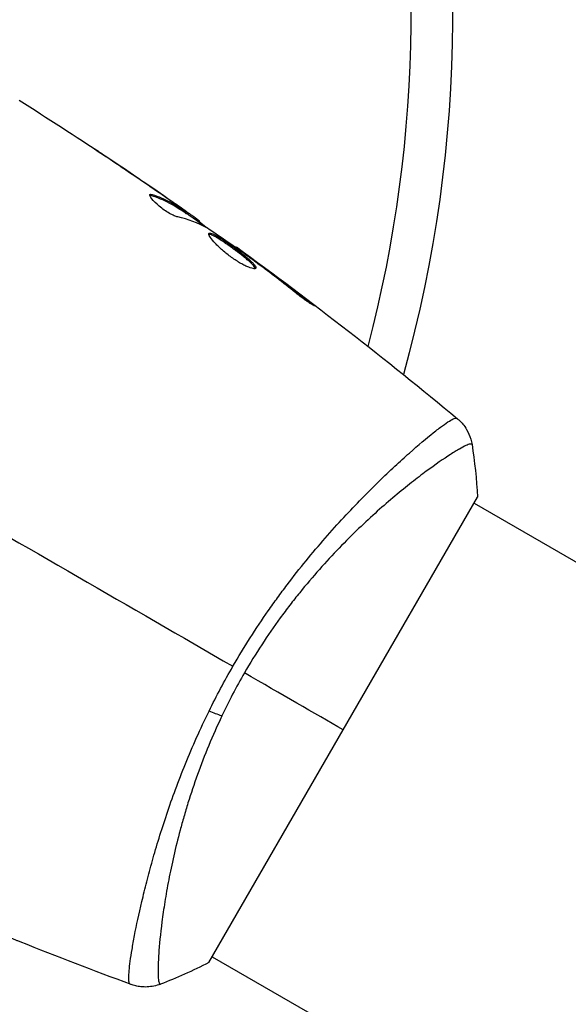
# Model space of a CAD drawing. Units: millimetres. Extents: x -2488 to 7121, y -1551 to 2633.
# Drawn here: x -870 to -831, y 469 to 541 of the extents above; entities that cross this region are included whole.
import ezdxf

# ---------------------------------------------------------------- set-up
doc = ezdxf.new("R2010")
doc.units = ezdxf.units.MM
doc.header["$LTSCALE"] = 20
doc.layers.add('2d', color=230, linetype='Continuous')

msp = doc.modelspace()

# ---------------------------------------------------------------- linework, layer by layer
at = {"layer": '2d'}
for p, q in [((-863.474, 530.124), (-863.47, 530.132)), ((-860.874, 527.758), (-860.823, 527.846)), ((-859.749, 527.581), (-859.742, 527.593)), ((-858.727, 526.863), (-858.717, 526.88)), ((-858.451, 526.52), (-858.401, 526.607)), ((-858.322, 526.442), (-858.272, 526.528)), ((-857.586, 525.964), (-857.536, 526.049)), ((-857.451, 525.868), (-857.405, 525.948)), ((-854.759, 523.984), (-854.725, 524.042)), ((-853.85, 523.337), (-853.826, 523.379)), ((-853.021, 522.723), (-852.996, 522.766)), ((-849.775, 520.232), (-849.731, 520.308)), ((-842.795, 508.527), (-842.795, 508.527)), ((-856.723, 472.113), (-837.223, 505.887)), ((-837.473, 505.455), (-470.245, 293.435)), ((-861.795, 475.618), (-861.795, 475.618)), ((-856.473, 472.546), (-489.245, 260.526))]:
    msp.add_line(p, q, dxfattribs=at)
at = {"layer": '2d', "extrusion": (0, 0, -1)}
msp.add_arc((937.039, 541), 98, 165.20005, 195.51225, dxfattribs=at)
at = {"layer": '2d'}
msp.add_arc((-937.039, 541), 95, 345.25843, 13.70529, dxfattribs=at)
at = {"layer": '2d', "extrusion": (0, 0, -1)}
msp.add_ellipse((-857.06, 491.106), major_axis=(-2.71, 1.288), ratio=0.174612, start_param=4.139839, end_param=4.499127, dxfattribs=at)
at = {"layer": '2d'}
for points in [[(-870.488, 534.693), (-866.374, 532.101), (-862.321, 529.407), (-858.339, 526.616)], [(-859.998, 527.754), (-861.291, 528.649), (-862.591, 529.534), (-863.899, 530.408)], [(-863.47, 530.132), (-862.221, 529.296), (-860.978, 528.449), (-859.742, 527.593)], [(-861.005, 527.84), (-860.985, 527.875), (-860.923, 527.878), (-860.823, 527.846)], [(-859.742, 527.593), (-859.402, 527.357), (-859.06, 527.12), (-858.717, 526.88)], [(-859.394, 527.23), (-859.395, 527.23), (-859.395, 527.231), (-859.396, 527.232)], [(-856.861, 525.431), (-857.515, 525.79), (-858.221, 526.052), (-858.976, 526.22)], [(-858.322, 526.442), (-858.324, 526.439), (-858.368, 526.466), (-858.451, 526.52)], [(-858.305, 526.47), (-857.7, 526.045), (-857.096, 525.618), (-856.493, 525.189)], [(-857.536, 526.049), (-857.447, 525.984), (-857.404, 525.95), (-857.405, 525.948)], [(-856.724, 525.345), (-856.782, 525.384), (-856.829, 525.414), (-856.861, 525.431)], [(-854.725, 524.042), (-854.725, 524.042), (-854.725, 524.042), (-854.725, 524.042)], [(-854.725, 524.042), (-849.236, 520.07), (-843.879, 515.906), (-838.674, 511.566)], [(-853.56, 523.125), (-853.677, 523.212), (-853.804, 523.304), (-853.915, 523.384)], [(-853.826, 523.379), (-853.567, 523.188), (-853.29, 522.984), (-852.996, 522.766)], [(-853.332, 522.956), (-853.407, 523.011), (-853.483, 523.068), (-853.56, 523.125)], [(-852.996, 522.766), (-851.901, 521.956), (-850.812, 521.138), (-849.731, 520.308)], [(-838.737, 511.611), (-838.694, 511.577), (-838.678, 511.569), (-838.674, 511.565)], [(-837.628, 509.716), (-837.628, 509.716), (-837.628, 509.716), (-837.628, 509.716)], [(-837.628, 509.716), (-837.439, 508.488), (-837.298, 507.182), (-837.223, 505.887)], [(-877.622, 506.695), (-870.016, 502.304), (-862.459, 497.941), (-854.973, 493.619)], [(-856.706, 490.371), (-856.17, 491.462), (-855.593, 492.545), (-854.973, 493.619)], [(-854.141, 493.138), (-854.736, 492.107), (-855.281, 491.064), (-855.781, 490.011)], [(-846.973, 489), (-849.064, 490.207), (-851.476, 491.6), (-854.141, 493.138)], [(-862.365, 470.53), (-865.06, 471.52), (-867.741, 472.55), (-870.406, 473.618)], [(-856.723, 472.113), (-857.881, 471.53), (-859.083, 471), (-860.242, 470.549)], [(-862.365, 470.53), (-862.371, 470.532), (-862.385, 470.541), (-862.436, 470.562)]]:
    msp.add_open_spline(points, degree=3, dxfattribs=at)
for points, knots in [([(-865.063, 531.189), (-865.063, 531.19), (-865.052, 531.183), (-865.01, 531.155), (-864.977, 531.134), (-864.853, 531.053), (-864.73, 530.972), (-864.504, 530.822), (-864.421, 530.767), (-864.247, 530.652), (-864.155, 530.59), (-863.963, 530.462), (-863.866, 530.397), (-863.669, 530.266), (-863.568, 530.199), (-863.47, 530.132)], [0.002335629, 0.002335629, 0.002335629, 0.002335629, 0.002691247, 0.002691247, 0.003046864, 0.003046864, 0.003758098, 0.003758098, 0.004113716, 0.004113716, 0.004469333, 0.004469333, 0.00482495, 0.00482495, 0.005180567, 0.005180567, 0.005180567, 0.005180567]), ([(-863.899, 530.408), (-864.061, 530.517), (-864.214, 530.619), (-864.5, 530.81), (-864.627, 530.895), (-864.839, 531.037), (-864.922, 531.093), (-865.007, 531.15), (-865.028, 531.164), (-865.056, 531.184), (-865.063, 531.189), (-865.063, 531.189)], [0, 0, 0, 0, 0.000583907, 0.000583907, 0.001167815, 0.001167815, 0.001751722, 0.001751722, 0.002043676, 0.002043676, 0.002335629, 0.002335629, 0.002335629, 0.002335629]), ([(-858.976, 526.22), (-859.05, 526.236), (-859.139, 526.266), (-859.347, 526.357), (-859.46, 526.414), (-859.705, 526.555), (-859.83, 526.635), (-860.082, 526.81), (-860.203, 526.903), (-860.548, 527.187), (-860.737, 527.374), (-860.982, 527.679), (-861.034, 527.79), (-861.005, 527.84)], [0, 0, 0, 0, 0.000456133, 0.000456133, 0.000912267, 0.000912267, 0.0013684, 0.0013684, 0.001824534, 0.001824534, 0.0027368, 0.0027368, 0.003649067, 0.003649067, 0.003649067, 0.003649067]), ([(-860.874, 527.758), (-860.924, 527.774), (-860.964, 527.781), (-861, 527.78), (-861.005, 527.779), (-861.009, 527.779)], [0, 0, 0, 0, 0.0003297632, 0.0003297632, 0.0003852274, 0.0003852274, 0.0003852274, 0.0003852274]), ([(-858.451, 526.52), (-858.641, 526.643), (-858.833, 526.765), (-859.214, 527.011), (-859.409, 527.127), (-860.01, 527.445), (-860.432, 527.619), (-860.874, 527.758)], [0, 0, 0, 0, 0.001469311, 0.001469311, 0.002938621, 0.002938621, 0.005877242, 0.005877242, 0.005877242, 0.005877242]), ([(-860.823, 527.846), (-860.381, 527.707), (-859.96, 527.532), (-859.359, 527.214), (-859.164, 527.098), (-858.782, 526.852), (-858.591, 526.73), (-858.401, 526.607)], [0, 0, 0, 0, 0.002938605, 0.002938605, 0.004407908, 0.004407908, 0.005877211, 0.005877211, 0.005877211, 0.005877211]), ([(-858.555, 526.741), (-858.744, 526.876), (-858.962, 527.031), (-859.457, 527.378), (-859.72, 527.561), (-859.998, 527.754)], [0, 0, 0, 0, 0.001013465, 0.001013465, 0.00202693, 0.00202693, 0.00202693, 0.00202693]), ([(-858.717, 526.88), (-858.578, 526.783), (-858.444, 526.689), (-858.186, 526.509), (-858.068, 526.426), (-857.75, 526.202), (-857.599, 526.094), (-857.536, 526.049)], [0, 0, 0, 0, 0.000502086, 0.000502086, 0.001004171, 0.001004171, 0.002008343, 0.002008343, 0.002008343, 0.002008343]), ([(-858.401, 526.607), (-858.348, 526.572), (-858.311, 526.549), (-858.27, 526.525), (-858.266, 526.525), (-858.307, 526.561), (-858.404, 526.632), (-858.555, 526.741)], [0, 0, 0, 0, 0.000405292, 0.000405292, 0.000810583, 0.000810583, 0.001621167, 0.001621167, 0.001621167, 0.001621167]), ([(-857.43, 525.905), (-857.431, 525.903), (-857.423, 525.895), (-857.391, 525.867), (-857.366, 525.847), (-857.301, 525.794), (-857.262, 525.762), (-857.168, 525.685), (-857.114, 525.641), (-857.038, 525.58), (-857.022, 525.566), (-857.004, 525.552)], [0, 0, 0, 0, 0.00032099, 0.00032099, 0.000641981, 0.000641981, 0.000962971, 0.000962971, 0.001283961, 0.001283961, 0.00137276, 0.00137276, 0.00137276, 0.00137276]), ([(-853.915, 523.384), (-854.38, 523.716), (-854.845, 524.047), (-855.781, 524.702), (-856.251, 525.026), (-856.724, 525.345)], [0, 0, 0, 0, 0.00190427, 0.00190427, 0.003808539, 0.003808539, 0.003808539, 0.003808539]), ([(-853.315, 522.506), (-853.338, 522.466), (-853.408, 522.455), (-853.628, 522.493), (-853.781, 522.544), (-854.051, 522.665), (-854.149, 522.714), (-854.354, 522.823), (-854.461, 522.884), (-854.681, 523.019), (-854.795, 523.092), (-855.02, 523.246), (-855.133, 523.327), (-855.357, 523.496), (-855.465, 523.582), (-855.674, 523.756), (-855.776, 523.845), (-855.966, 524.018), (-856.054, 524.103), (-856.218, 524.269), (-856.294, 524.349), (-856.493, 524.574), (-856.593, 524.707), (-856.714, 524.911), (-856.736, 524.986), (-856.714, 525.023)], [0.006617599, 0.006617599, 0.006617599, 0.006617599, 0.007449314, 0.007449314, 0.008281029, 0.008281029, 0.008696886, 0.008696886, 0.009112744, 0.009112744, 0.009528601, 0.009528601, 0.009944458, 0.009944458, 0.010360316, 0.010360316, 0.010776173, 0.010776173, 0.011192031, 0.011192031, 0.011607888, 0.011607888, 0.012439603, 0.012439603, 0.013271318, 0.013271318, 0.013271318, 0.013271318]), ([(-853.359, 522.474), (-853.361, 522.482), (-853.363, 522.49), (-853.376, 522.532), (-853.399, 522.573), (-853.498, 522.711), (-853.609, 522.828), (-853.825, 523.027), (-853.907, 523.099), (-854.084, 523.247), (-854.178, 523.324), (-854.378, 523.483), (-854.484, 523.565), (-854.7, 523.728), (-854.81, 523.81), (-855.146, 524.056), (-855.371, 524.215), (-855.692, 524.433), (-855.794, 524.5), (-855.988, 524.624), (-856.081, 524.682), (-856.25, 524.781), (-856.327, 524.824), (-856.466, 524.893), (-856.527, 524.92), (-856.639, 524.959), (-856.687, 524.967), (-856.72, 524.962)], [0.006959302, 0.006959302, 0.006959302, 0.006959302, 0.007065717, 0.007065717, 0.007479037, 0.007479037, 0.008305676, 0.008305676, 0.008718996, 0.008718996, 0.009132316, 0.009132316, 0.009545635, 0.009545635, 0.009958955, 0.009958955, 0.010785595, 0.010785595, 0.011198915, 0.011198915, 0.011612234, 0.011612234, 0.012025554, 0.012025554, 0.012438874, 0.012438874, 0.012937835, 0.012937835, 0.012937835, 0.012937835]), ([(-856.714, 525.023), (-856.703, 525.042), (-856.682, 525.051), (-856.62, 525.052), (-856.579, 525.043), (-856.477, 525.008), (-856.417, 524.981), (-856.279, 524.912), (-856.2, 524.869), (-855.947, 524.72), (-855.748, 524.592), (-855.431, 524.377), (-855.32, 524.3), (-855.097, 524.143), (-854.986, 524.063), (-854.762, 523.9), (-854.65, 523.816), (-854.434, 523.653), (-854.33, 523.572), (-854.028, 523.333), (-853.849, 523.183), (-853.63, 522.982), (-853.567, 522.92), (-853.459, 522.806), (-853.414, 522.753), (-853.348, 522.661), (-853.326, 522.621), (-853.304, 522.554), (-853.304, 522.526), (-853.315, 522.506)], [0, 0, 0, 0, 0.0004136, 0.0004136, 0.0008272, 0.0008272, 0.0012408, 0.0012408, 0.0016544, 0.0016544, 0.0024816, 0.0024816, 0.0028952, 0.0028952, 0.0033088, 0.0033088, 0.0037224, 0.0037224, 0.004136, 0.004136, 0.0049632, 0.0049632, 0.0053768, 0.0053768, 0.0057904, 0.0057904, 0.006203999, 0.006203999, 0.006617599, 0.006617599, 0.006617599, 0.006617599]), ([(-854.725, 524.042), (-854.725, 524.042), (-854.705, 524.027), (-854.625, 523.968), (-854.565, 523.923), (-854.41, 523.809), (-854.314, 523.738), (-854.091, 523.574), (-853.966, 523.482), (-853.826, 523.379)], [0, 0, 0, 0, 0.000630412, 0.000630412, 0.001260825, 0.001260825, 0.001891237, 0.001891237, 0.00252165, 0.00252165, 0.00252165, 0.00252165]), ([(-850.612, 520.866), (-851.059, 521.224), (-851.509, 521.576), (-852.416, 522.272), (-852.874, 522.614), (-853.332, 522.956)], [0, 0, 0, 0, 0.001845834, 0.001845834, 0.003691668, 0.003691668, 0.003691668, 0.003691668]), ([(-849.731, 520.308), (-849.599, 520.205), (-849.479, 520.113), (-849.329, 519.993), (-849.285, 519.958), (-849.206, 519.894), (-849.173, 519.866), (-849.092, 519.8), (-849.064, 519.775), (-849.068, 519.767), (-849.099, 519.783), (-849.187, 519.836), (-849.223, 519.858), (-849.307, 519.912), (-849.354, 519.943), (-849.46, 520.013), (-849.518, 520.053), (-849.64, 520.137), (-849.705, 520.182), (-850.045, 520.425), (-850.349, 520.655), (-850.612, 520.866)], [0, 0, 0, 0, 0.000536546, 0.000536546, 0.000804819, 0.000804819, 0.001073092, 0.001073092, 0.001609638, 0.001609638, 0.002146183, 0.002146183, 0.002414456, 0.002414456, 0.002682729, 0.002682729, 0.002951002, 0.002951002, 0.003219275, 0.003219275, 0.004292367, 0.004292367, 0.004292367, 0.004292367]), ([(-854.973, 493.619), (-854.568, 494.32), (-854.15, 495.005), (-853.296, 496.345), (-852.86, 497.001), (-852.19, 497.962), (-851.965, 498.279), (-851.509, 498.905), (-851.278, 499.216), (-850.586, 500.13), (-850.124, 500.715), (-849.202, 501.844), (-848.742, 502.386), (-847.828, 503.433), (-847.372, 503.94), (-846.036, 505.383), (-845.185, 506.245), (-843.987, 507.414), (-843.599, 507.783), (-842.857, 508.474), (-842.506, 508.793), (-841.512, 509.676), (-840.93, 510.166), (-840.192, 510.754), (-839.967, 510.926), (-839.575, 511.212), (-839.405, 511.327), (-839.12, 511.503), (-839.005, 511.564), (-838.829, 511.629), (-838.77, 511.636), (-838.737, 511.611)], [0.03880076, 0.03880076, 0.03880076, 0.03880076, 0.04122708, 0.04122708, 0.0436534, 0.0436534, 0.04486656, 0.04486656, 0.04607972, 0.04607972, 0.04850604, 0.04850604, 0.05093236, 0.05093236, 0.05335868, 0.05335868, 0.05821132, 0.05821132, 0.06063764, 0.06063764, 0.06306396, 0.06306396, 0.0679166, 0.0679166, 0.07034292, 0.07034292, 0.07276924, 0.07276924, 0.07519556, 0.07519556, 0.07762188, 0.07762188, 0.07762188, 0.07762188]), ([(-838.674, 511.565), (-838.674, 511.565), (-838.674, 511.565), (-838.674, 511.565), (-838.673, 511.565), (-838.673, 511.565)], [0.00233076358, 0.00233076358, 0.00233076358, 0.00233076358, 0.00233614505, 0.00233614505, 0.00234726556, 0.00234726556, 0.00234726556, 0.00234726556]), ([(-838.673, 511.565), (-838.62, 511.52), (-838.559, 511.467), (-838.432, 511.342), (-838.364, 511.269), (-838.199, 511.074), (-838.105, 510.943), (-837.891, 510.588), (-837.786, 510.349), (-837.677, 509.976), (-837.649, 509.847), (-837.628, 509.717)], [0, 0, 0, 0, 0.0280924, 0.0280924, 0.0591779, 0.0591779, 0.1075172, 0.1075172, 0.1846424, 0.1846424, 0.22429, 0.22429, 0.22429, 0.22429]), ([(-837.628, 509.716), (-837.629, 509.719), (-837.63, 509.722), (-837.634, 509.727), (-837.639, 509.728), (-837.651, 509.731), (-837.657, 509.732), (-837.67, 509.736), (-837.679, 509.74), (-837.71, 509.75), (-837.737, 509.747), (-837.841, 509.725), (-837.942, 509.689), (-838.2, 509.568), (-838.359, 509.485), (-838.639, 509.324), (-838.74, 509.264), (-838.956, 509.132), (-839.072, 509.06), (-839.682, 508.669), (-840.269, 508.266), (-841.281, 507.518), (-841.641, 507.245), (-842.401, 506.646), (-842.803, 506.32), (-844.045, 505.277), (-844.927, 504.494), (-846.314, 503.163), (-846.789, 502.69), (-847.741, 501.703), (-848.219, 501.188), (-849.176, 500.111), (-849.654, 499.548), (-850.369, 498.663), (-850.608, 498.361), (-851.079, 497.749), (-851.312, 497.439), (-852, 496.496), (-852.446, 495.849), (-853.313, 494.522), (-853.735, 493.84), (-854.141, 493.138)], [0.04049986, 0.04049986, 0.04049986, 0.04049986, 0.04112082, 0.04112082, 0.04233145, 0.04233145, 0.04293677, 0.04293677, 0.04354209, 0.04354209, 0.04475273, 0.04475273, 0.04717401, 0.04717401, 0.04959529, 0.04959529, 0.05080593, 0.05080593, 0.05201656, 0.05201656, 0.05685912, 0.05685912, 0.0592804, 0.0592804, 0.06170168, 0.06170168, 0.06654423, 0.06654423, 0.06896551, 0.06896551, 0.07138679, 0.07138679, 0.07380806, 0.07380806, 0.0750187, 0.0750187, 0.07622934, 0.07622934, 0.07865062, 0.07865062, 0.0810719, 0.0810719, 0.0810719, 0.0810719]), ([(-862.436, 470.562), (-862.471, 470.577), (-862.493, 470.622), (-862.526, 470.778), (-862.532, 470.887), (-862.529, 471.304), (-862.494, 471.702), (-862.39, 472.477), (-862.346, 472.766), (-862.242, 473.391), (-862.181, 473.729), (-861.972, 474.815), (-861.797, 475.636), (-861.474, 477.01), (-861.356, 477.489), (-861.101, 478.478), (-860.964, 478.989), (-860.519, 480.572), (-860.178, 481.692), (-859.579, 483.471), (-859.366, 484.077), (-858.914, 485.299), (-858.675, 485.917), (-858.166, 487.167), (-857.898, 487.799), (-857.327, 489.078), (-857.023, 489.727), (-856.706, 490.371)], [-0.00000006, -0.00000006, -0.00000006, -0.00000006, 0.00219288, 0.00219288, 0.00438582, 0.00438582, 0.0087717, 0.0087717, 0.01096464, 0.01096464, 0.01315758, 0.01315758, 0.01754347, 0.01754347, 0.01973641, 0.01973641, 0.02192935, 0.02192935, 0.02631523, 0.02631523, 0.02850817, 0.02850817, 0.03070111, 0.03070111, 0.03289405, 0.03289405, 0.03508699, 0.03508699, 0.03508699, 0.03508699]), ([(-855.781, 490.011), (-856.122, 489.293), (-856.441, 488.569), (-857.028, 487.148), (-857.298, 486.446), (-857.797, 485.06), (-858.025, 484.375), (-858.34, 483.363), (-858.44, 483.027), (-858.631, 482.365), (-858.721, 482.039), (-859.15, 480.438), (-859.418, 479.24), (-859.741, 477.57), (-859.835, 477.034), (-859.999, 476.013), (-860.068, 475.533), (-860.244, 474.184), (-860.319, 473.405), (-860.373, 472.591), (-860.381, 472.436), (-860.394, 472.145), (-860.399, 472.009), (-860.408, 471.628), (-860.408, 471.411), (-860.395, 471.05), (-860.384, 470.905), (-860.356, 470.744), (-860.345, 470.7), (-860.324, 470.63), (-860.312, 470.605), (-860.289, 470.582), (-860.28, 470.577), (-860.269, 470.567), (-860.266, 470.563), (-860.257, 470.553), (-860.254, 470.549), (-860.247, 470.548), (-860.244, 470.548), (-860.242, 470.549)], [0.08462881, 0.08462881, 0.08462881, 0.08462881, 0.08705078, 0.08705078, 0.08947276, 0.08947276, 0.09189473, 0.09189473, 0.09310572, 0.09310572, 0.09431671, 0.09431671, 0.09916066, 0.09916066, 0.10158263, 0.10158263, 0.10400461, 0.10400461, 0.10884856, 0.10884856, 0.11005954, 0.11005954, 0.11127053, 0.11127053, 0.11369251, 0.11369251, 0.11611448, 0.11611448, 0.11732547, 0.11732547, 0.11853646, 0.11853646, 0.11914195, 0.11914195, 0.11974744, 0.11974744, 0.12095843, 0.12095843, 0.12162508, 0.12162508, 0.12162508, 0.12162508]), ([(-870.406, 473.618), (-870.444, 473.633), (-870.487, 473.65), (-870.592, 473.693), (-870.657, 473.719), (-870.798, 473.776), (-870.875, 473.807), (-871.113, 473.904), (-871.287, 473.974), (-871.468, 474.048)], [0.003802953, 0.003802953, 0.003802953, 0.003802953, 0.004028258, 0.004028258, 0.004321052, 0.004321052, 0.004613847, 0.004613847, 0.005199436, 0.005199436, 0.005199436, 0.005199436]), ([(-860.242, 470.549), (-860.543, 470.432), (-860.868, 470.364), (-861.347, 470.341), (-861.506, 470.347), (-861.787, 470.378), (-861.91, 470.4), (-862.149, 470.457), (-862.268, 470.494), (-862.365, 470.53)], [0, 0, 0, 0, 0.0971513, 0.0971513, 0.1448169, 0.1448169, 0.1834669, 0.1834669, 0.2252164, 0.2252164, 0.2252164, 0.2252164])]:
    msp.add_open_spline(points, degree=3, knots=knots, dxfattribs=at)

doc.saveas('drawing.dxf')
